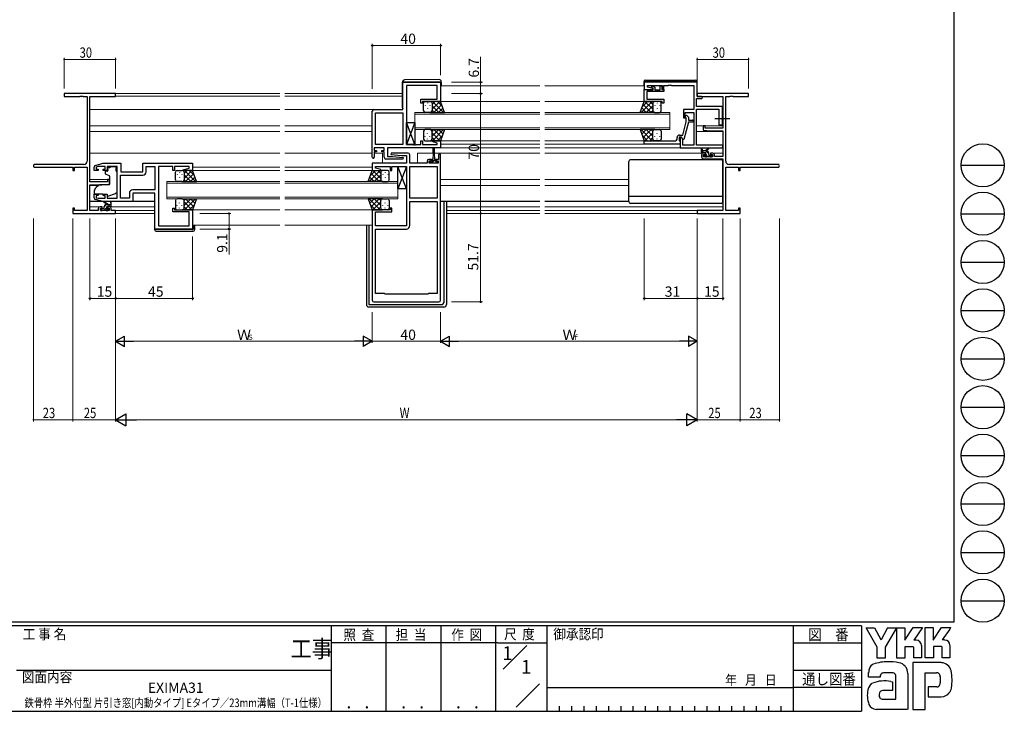
# Model space of a CAD drawing. Extents: x 0 to 1133, y 0 to 806.
# Drawn here: x 558 to 1133, y 0 to 404 of the extents above; entities that cross this region are included whole.
import ezdxf
from ezdxf.enums import TextEntityAlignment as Align

# ---------------------------------------------------------------- set-up
doc = ezdxf.new("R2010")
doc.units = 0
doc.linetypes.add('YCENTER_1', pattern=[13, 10, -1, 1, -1])
doc.layers.add('USER1', color=3, linetype='CONTINUOUS')
doc.layers.add('YKK_ZWAK', color=7, linetype='CONTINUOUS')
for name, color, linetype, lineweight in [('YKK_11', 7, 'CONTINUOUS', 30), ('YKK_12', 2, 'CONTINUOUS', 13), ('YKK_13', 4, 'CONTINUOUS', 30), ('YKK_D', 6, 'CONTINUOUS', 13)]:
    doc.layers.add(name, color=color, linetype=linetype, lineweight=lineweight)
doc.styles.get("Standard").update_dxf_attribs({"font": 'ROMANS.SHX', "bigfont": 'EXTFONT.SHX'})
doc.styles.add('YKK_OSSTYLE1', font='romans.shx', dxfattribs={"width": 0.9, "bigfont": 'EXTFONT.SHX'})

# ---------------------------------------------------------------- blocks, each defined once
blk = doc.blocks.new('A201')
at = {"layer": 'YKK_ZWAK', "color": 254, "linetype": 'Continuous'}
for p, q in [((571, 410), (571, 35)), ((571, 35), (21, 35)), ((544, 34), (21, 34)), ((389, 34), (389, 9)), ((437, 34), (437, 9)), ((452, 34), (452, 9)), ((524, 34), (524, 9)), ((544, 34), (544, 9)), ((548.59, 27.71), (545.31, 33.35)), ((545.31, 33.35), (547.82, 33.35)), ((547.82, 33.35), (549.62, 29.99)), ((551.6, 33.43), (549.77, 29.88)), ((554.19, 33.43), (550.95, 27.7)), ((551.6, 33.43), (554.19, 33.43)), ((554.33, 24.55), (554.33, 33.41)), ((554.33, 33.41), (556.63, 33.41)), ((556.63, 29.77), (559.04, 33.45)), ((556.63, 33.41), (556.63, 29.77)), ((559.04, 33.45), (561.77, 33.45)), ((561.77, 33.45), (559.24, 29.78)), ((562.55, 24.63), (562.55, 33.49)), ((562.55, 33.49), (564.89, 33.49)), ((564.89, 29.78), (567.34, 33.49)), ((564.89, 33.49), (564.89, 29.78)), ((567.34, 33.49), (570.04, 33.49)), ((569.77, 33.02), (567.54, 29.84)), ((570.04, 33.49), (569.77, 33.02)), ((549.62, 29.99), (549.77, 29.88)), ((559.99, 29.78), (559.24, 29.78)), ((568.29, 29.84), (567.54, 29.84)), ((548.59, 24.53), (548.59, 27.71)), ((550.95, 27.7), (550.95, 24.53)), ((558.98, 27.87), (556.7, 27.87)), ((556.7, 27.87), (556.7, 24.55)), ((559.29, 27.75), (558.98, 27.87)), ((559.29, 24.61), (559.29, 27.75)), ((561.53, 28.24), (561.53, 24.61)), ((567.26, 27.89), (564.99, 27.89)), ((564.99, 27.89), (564.99, 24.63)), ((567.57, 27.77), (567.26, 27.89)), ((567.57, 24.65), (567.57, 27.77)), ((569.83, 28.24), (569.83, 24.65)), ((550.95, 24.53), (548.59, 24.53)), ((556.7, 24.55), (554.33, 24.55)), ((559.02, 23.22), (559.02, 9.57)), ((567.3, 23.22), (559.02, 23.22)), ((561.53, 24.61), (559.29, 24.61)), ((564.99, 24.63), (562.55, 24.63)), ((567.57, 24.68), (567.61, 24.65)), ((569.83, 24.65), (567.57, 24.65)), ((524, 21), (544, 21)), ((546.08, 18.95), (546.08, 20.33)), ((553.25, 20.28), (550.61, 20.23)), ((562.61, 9.57), (562.61, 20.24)), ((562.61, 20.24), (565.93, 20.24)), ((549.41, 18.95), (546.08, 18.95)), ((552.55, 17.73), (553.05, 17.62)), ((553.05, 17.62), (553.05, 15.05)), ((554.02, 12.52), (554.02, 19.47)), ((557.51, 20.01), (557.51, 9.59)), ((566.98, 19.17), (566.99, 17.29)), ((452, 16), (524, 16)), ((553.05, 15.05), (550.2, 15.05)), ((566.01, 16.15), (563.48, 16.15)), ((563.48, 16.15), (563.48, 13.2)), ((550, 12.52), (554.02, 12.52)), ((553.71, 12.52), (553.96, 12.52)), ((554.02, 12.52), (554.02, 12.52)), ((563.48, 13.2), (567.28, 13.2)), ((567.28, 13.2), (568.06, 13.37)), ((21, 9), (544, 9)), ((549.41, 9.53), (548.34, 9.53)), ((557.28, 9.55), (549.41, 9.53)), ((557.51, 9.59), (557.28, 9.55)), ((559.02, 9.57), (562.05, 9.57)), ((562.05, 9.57), (562.61, 9.57))]:
    blk.add_line(p, q, dxfattribs=at)
at = {"layer": 'YKK_ZWAK', "color": 8, "linetype": 'Continuous'}
for p, q in [((573.13, 168.56), (585.73, 168.56)), ((573.13, 154.42), (585.73, 154.42)), ((573.13, 140.28), (585.73, 140.28)), ((573.13, 126.14), (585.73, 126.14)), ((573.13, 112), (585.73, 112)), ((573.13, 97.86), (585.73, 97.86)), ((573.13, 83.72), (585.73, 83.72)), ((573.13, 69.58), (585.73, 69.58)), ((573.13, 55.44), (585.73, 55.44)), ((573.13, 41.3), (585.73, 41.3))]:
    blk.add_line(p, q, dxfattribs=at)
at = {"layer": 'YKK_ZWAK', "color": 131, "linetype": 'Continuous'}
for p, q in [((405, 34), (405, 9)), ((421, 34), (421, 9)), ((437.7, 29), (389, 29)), ((437.7, 29), (452, 29)), ((524, 29), (544, 29)), ((439.26, 21.33), (446.19, 28.25)), ((297, 21), (389, 21)), ((443.05, 10.18), (449.85, 16.98)), ((544, 16), (524, 16)), ((455.6, 10.5), (455.6, 9)), ((459.2, 10.5), (459.2, 9)), ((462.8, 10.5), (462.8, 9)), ((466.4, 10.5), (466.4, 9)), ((470, 10.5), (470, 9)), ((473.6, 10.5), (473.6, 9)), ((477.2, 10.5), (477.2, 9)), ((480.8, 10.5), (480.8, 9)), ((484.4, 10.5), (484.4, 9)), ((488, 10.5), (488, 9)), ((491.6, 10.5), (491.6, 9)), ((495.2, 10.5), (495.2, 9)), ((498.8, 10.5), (498.8, 9)), ((502.4, 10.5), (502.4, 9)), ((506, 10.5), (506, 9)), ((509.6, 10.5), (509.6, 9)), ((513.2, 10.5), (513.2, 9)), ((516.8, 10.5), (516.8, 9)), ((520.4, 10.5), (520.4, 9))]:
    blk.add_line(p, q, dxfattribs=at)
at = {"layer": 'YKK_ZWAK', "color": 8, "linetype": 'Continuous'}
for centre in [(579.43, 168.56), (579.43, 154.42), (579.43, 140.28), (579.43, 126.14), (579.43, 112), (579.43, 97.86), (579.43, 83.72), (579.43, 69.58), (579.43, 55.44), (579.43, 41.3)]:
    blk.add_circle(centre, 6.3, dxfattribs=at)
at = {"layer": 'YKK_ZWAK', "color": 254, "linetype": 'Continuous'}
for centre, radius, start, end in [((559.99, 28.24), 1.54, 0.0017, 89.996), ((568.29, 28.29), 1.54, 0.0017, 89.996), ((551.66, 10.86), 12.63, 89.8916, 109.3085), ((552.03, 8.67), 14.82, 78.7801, 91.4694), ((554.38, 20.07), 3.18, 40.6642, 80.3169), ((567.19, 20.11), 3.1, 14.4457, 87.0875), ((549.69, 20.31), 3.6, 158.4108, 179.7178), ((548, 21.1), 1.75, 109.0213, 161.5126), ((550.51, 19.02), 1.21, 85.5055, 126.7804), ((552.9, 19.18), 1.16, 14.7552, 72.4499), ((554.22, 20.08), 3.29, 358.7806, 38.7656), ((566.05, 19.37), 0.878, 16.4312, 96.9166), ((555.55, 18.15), 14.9, 350.9903, 10.6762), ((550.8, 8.39), 9.51, 79.381, 112.0583), ((550.91, 18.99), 1.51, 138.4638, 181.7136), ((564.38, 18.85), 2.62, 4.9342, 17.0355), ((564.36, 17.54), 2.64, 343.6902, 354.7536), ((553.61, 13.72), 7.92, 168.7637, 199.8008), ((548.59, 14.77), 2.79, 121.8271, 169.0847), ((550.21, 14.01), 1.03, 90.3395, 178.0364), ((566.01, 17.08), 0.933, 269.9547, 342.9014), ((567.24, 16.32), 3.07, 285.4429, 349.9045), ((550.84, 13.77), 1.69, 171.082, 216.7192), ((550.18, 13.6), 1.09, 230.9728, 260.7549), ((548.6, 12.25), 2.73, 207.3144, 263.5946)]:
    blk.add_arc(centre, radius, start, end, dxfattribs=at)
at = {"layer": 'YKK_ZWAK', "color": 131, "linetype": 'Continuous', "style": 'YKK_OSSTYLE1', "width": 0.9}
for s, height, p in [('工 事 名', 3, (298.87, 30.05)), ('照  査', 3, (392.56, 29.87)), ('担  当', 3, (407.82, 29.87)), ('作  図', 3, (424.09, 29.88)), ('尺  度', 3, (439.51, 30.04)), ('御承認印', 3, (453.91, 30.05)), ('図\u3000番', 3.2, (528.43, 29.81)), ('図面内容', 3, (298.58, 17.47)), ('通し図番', 3.2, (526.63, 16.8)), ('年   月   日', 2.828, (504.13, 16.74)), (' ． ．', 3.5, (392.18, 9.75)), (' ． ．', 3.5, (408.18, 9.75)), (' ． ．', 3.5, (424.18, 9.75))]:
    blk.add_text(s, height=height, dxfattribs=at).set_placement(p)
at = {"layer": 'YKK_ZWAK', "color": 254, "linetype": 'Continuous', "style": 'YKK_OSSTYLE1', "width": 0.9}
blk.add_text('工事', height=5, dxfattribs=at).set_placement((377.17, 24.75))

msp = doc.modelspace()

# ---------------------------------------------------------------- linework, layer by layer
at = {"layer": 'YKK_11', "linetype": 'ByBlock', "lineweight": -2, "ltscale": 0.5}
for p, q in [((781.96, 351.68), (781.96, 367.68)), ((781.96, 367.68), (803.96, 367.68)), ((783.96, 365.75), (783.96, 331.21)), ((802.03, 365.75), (783.96, 365.75)), ((802.03, 357.68), (802.03, 365.75)), ((803.96, 367.68), (803.96, 356.48)), ((953.96, 367.68), (922.96, 367.68)), ((922.96, 367.68), (922.96, 363.48)), ((922.96, 356.48), (922.96, 363.48)), ((922.96, 363.48), (924.29, 363.48)), ((922.96, 363.48), (927.92, 363.48)), ((924.29, 363.48), (924.57, 363.3)), ((924.57, 363.3), (924.75, 363.18)), ((924.75, 363.18), (928.16, 363.18)), ((924.86, 364.84), (924.86, 365.78)), ((924.86, 365.78), (933.46, 365.78)), ((927.99, 364.01), (924.86, 364.84)), ((927.15, 364.66), (927.58, 365.56)), ((928.16, 364.18), (927.15, 364.66)), ((927.58, 365.56), (929.16, 364.82)), ((927.92, 363.48), (927.99, 364.01)), ((928.16, 363.18), (928.16, 364.18)), ((929.16, 364.82), (929.16, 363.18)), ((929.16, 363.18), (932.26, 363.18)), ((932.26, 363.18), (932.26, 365.48)), ((932.26, 365.48), (933.26, 365.48)), ((933.26, 365.48), (933.26, 363.48)), ((933.26, 363.48), (934.46, 363.48)), ((933.46, 365.78), (933.46, 363.48)), ((933.46, 363.48), (934.46, 363.48)), ((934.46, 363.48), (934.46, 365.78)), ((934.46, 365.78), (937.01, 365.78)), ((934.46, 363.48), (934.46, 362.18)), ((937.01, 365.78), (937.19, 365.9)), ((937.19, 365.9), (937.74, 365.9)), ((937.74, 365.9), (937.92, 365.78)), ((937.92, 365.78), (938.01, 365.78)), ((938.01, 365.78), (938.19, 365.9)), ((938.19, 365.9), (938.74, 365.9)), ((938.74, 365.9), (938.92, 365.78)), ((938.92, 365.78), (951.96, 365.78)), ((951.96, 365.78), (951.96, 351.68)), ((953.96, 359.28), (953.96, 367.68)), ((792.46, 355.48), (792.46, 357.68)), ((792.46, 357.68), (802.03, 357.68)), ((930.01, 362.18), (924.59, 362.18)), ((924.59, 362.18), (924.59, 357.68)), ((924.59, 357.68), (934.46, 357.68)), ((930.19, 362.3), (930.01, 362.18)), ((930.74, 362.3), (930.19, 362.3)), ((930.92, 362.18), (930.74, 362.3)), ((931.01, 362.18), (930.92, 362.18)), ((931.19, 362.3), (931.01, 362.18)), ((931.74, 362.3), (931.19, 362.3)), ((931.92, 362.18), (931.74, 362.3)), ((934.46, 362.18), (931.92, 362.18)), ((934.46, 357.68), (934.46, 355.48)), ((953.59, 353.48), (953.59, 358.08)), ((953.59, 358.08), (956.36, 358.08)), ((956.36, 359.28), (953.96, 359.28)), ((764.96, 351.68), (781.96, 351.68)), ((793.46, 355.48), (792.46, 355.48)), ((803.96, 356.48), (793.46, 356.48)), ((793.46, 356.48), (793.46, 355.48)), ((933.46, 356.48), (922.96, 356.48)), ((933.46, 355.48), (933.46, 356.48)), ((934.46, 355.48), (933.46, 355.48)), ((951.96, 351.68), (945.96, 351.68)), ((945.96, 351.68), (945.96, 346.88)), ((968.66, 353.48), (953.59, 353.48)), ((953.59, 330.91), (953.59, 351.85)), ((953.59, 351.85), (966.66, 351.85)), ((966.66, 351.85), (966.66, 342.68)), ((968.66, 346.64), (968.66, 353.48)), ((763.96, 323.88), (763.96, 350.68)), ((765.89, 331.21), (765.89, 349.75)), ((765.89, 349.75), (781.96, 349.75)), ((781.96, 349.75), (781.96, 331.21)), ((781.96, 349.75), (781.96, 331.21)), ((945.96, 346.88), (946.96, 346.88)), ((946.96, 346.88), (946.96, 350.05)), ((946.96, 350.05), (951.96, 350.05)), ((947.56, 346.74), (947.14, 347.16)), ((947.56, 344.55), (947.56, 346.74)), ((947.99, 348.01), (948.76, 347.23)), ((948.76, 347.23), (948.76, 345.58)), ((948.76, 345.58), (951.16, 345.58)), ((951.96, 350.05), (951.96, 330.91)), ((968.54, 346.46), (968.66, 346.64)), ((968.54, 345.91), (968.54, 346.46)), ((968.66, 345.73), (968.54, 345.91)), ((968.66, 342.68), (968.66, 345.73)), ((945.48, 336.78), (947.56, 344.55)), ((948.76, 344.38), (946.06, 334.28)), ((951.16, 344.38), (948.76, 344.38)), ((966.66, 342.68), (968.66, 342.68)), ((942.16, 334.48), (942.16, 335.28)), ((944.76, 335.48), (943.46, 335.48)), ((943.46, 335.48), (943.46, 333.68)), ((943.66, 336.78), (945.48, 336.78)), ((944.76, 335.48), (943.96, 335.48)), ((943.96, 335.48), (943.96, 329.28)), ((945.59, 334.05), (944.76, 335.48)), ((945.46, 334.28), (944.76, 335.48)), ((946.06, 334.28), (945.46, 334.28)), ((945.59, 330.91), (945.59, 334.05)), ((770.96, 329.28), (765.16, 329.28)), ((765.16, 329.28), (765.16, 327.78)), ((781.96, 331.21), (765.89, 331.21)), ((770.96, 327.78), (770.96, 329.28)), ((803.96, 329.28), (772.89, 329.28)), ((772.89, 329.28), (772.89, 324.28)), ((783.96, 331.21), (788.01, 331.21)), ((788.01, 331.21), (788.19, 331.09)), ((788.19, 331.09), (788.74, 331.09)), ((788.74, 331.09), (788.92, 331.21)), ((788.92, 331.21), (789.01, 331.21)), ((789.01, 331.21), (789.19, 331.09)), ((789.19, 331.09), (789.74, 331.09)), ((789.74, 331.09), (789.92, 331.21)), ((789.92, 331.21), (792.46, 331.21)), ((792.46, 331.21), (792.46, 333.48)), ((792.46, 333.48), (793.46, 333.48)), ((793.46, 333.48), (793.46, 331.21)), ((793.46, 331.21), (802.03, 331.21)), ((798.93, 332.96), (799, 333.48)), ((802.03, 332.13), (798.93, 332.96)), ((799, 333.48), (803.96, 333.48)), ((802.03, 331.21), (802.03, 332.13)), ((803.96, 333.48), (803.96, 329.28)), ((922.96, 331.48), (922.96, 333.48)), ((922.96, 333.48), (937.01, 333.48)), ((943.96, 331.48), (922.96, 331.48)), ((937.01, 333.48), (937.19, 333.36)), ((937.19, 333.36), (937.74, 333.36)), ((937.74, 333.36), (937.92, 333.48)), ((937.92, 333.48), (938.01, 333.48)), ((938.01, 333.48), (938.19, 333.36)), ((938.19, 333.36), (938.74, 333.36)), ((938.74, 333.36), (938.92, 333.48)), ((938.92, 333.48), (941.16, 333.48)), ((943.46, 333.68), (943.66, 333.48)), ((943.66, 333.48), (943.96, 333.18)), ((943.96, 333.18), (943.96, 331.48)), ((943.96, 329.28), (968.15, 329.28)), ((951.96, 330.91), (945.59, 330.91)), ((968.15, 330.91), (953.59, 330.91)), ((765.16, 327.78), (766.56, 327.78)), ((766.56, 326.98), (765.16, 326.98)), ((765.16, 326.98), (765.16, 323.88)), ((766.56, 327.78), (766.56, 326.98)), ((769.56, 326.98), (769.56, 327.78)), ((769.56, 327.78), (770.96, 327.78)), ((770.96, 326.98), (769.56, 326.98)), ((770.96, 323.78), (770.96, 326.98)), ((781.94, 322.78), (771.96, 322.78)), ((772.89, 324.28), (775.77, 324.28)), ((774.99, 326.28), (774.94, 325.33)), ((774.94, 325.33), (781.16, 324.78)), ((784.96, 326.28), (774.99, 326.28)), ((775.77, 324.28), (781.98, 323.74)), ((781.16, 324.78), (784.03, 324.78)), ((781.98, 323.74), (781.94, 322.78)), ((784.03, 324.78), (784.03, 320.28)), ((785.96, 320.28), (785.96, 325.28)), ((798.36, 322.58), (797.06, 322.58)), ((798.36, 321.78), (798.36, 322.58)), ((802.76, 322.58), (801.36, 322.58)), ((801.36, 322.58), (801.36, 321.78)), ((802.76, 325.18), (802.76, 322.58)), ((803.96, 240.28), (803.96, 325.18)), ((601.46, 315.98), (601.46, 318.04)), ((602.18, 319), (606.46, 320.28)), ((603.86, 318.35), (602.66, 318)), ((602.66, 318), (602.66, 316.78)), ((602.66, 316.78), (603.76, 316.78)), ((603.76, 316.78), (603.76, 315.98)), ((607.86, 318.35), (603.86, 318.35)), ((606.46, 320.28), (616.96, 320.28)), ((606.76, 315.98), (606.76, 316.78)), ((606.76, 316.78), (607.86, 316.78)), ((607.86, 316.78), (607.86, 318.35)), ((614.96, 318.35), (609.06, 318.35)), ((609.06, 318.35), (609.06, 315.98)), ((614.96, 299.81), (614.96, 318.35)), ((616.96, 320.28), (616.96, 315.28)), ((629.96, 315.28), (629.96, 320.28)), ((629.96, 320.28), (658.96, 320.28)), ((631.89, 315.35), (631.89, 318.35)), ((631.89, 318.35), (636.96, 318.35)), ((636.96, 318.35), (636.96, 304.81)), ((638.96, 318.35), (638.96, 283.81)), ((643.01, 318.35), (638.96, 318.35)), ((643.19, 318.47), (643.01, 318.35)), ((643.74, 318.47), (643.19, 318.47)), ((643.92, 318.35), (643.74, 318.47)), ((644.01, 318.35), (643.92, 318.35)), ((644.19, 318.47), (644.01, 318.35)), ((644.74, 318.47), (644.19, 318.47)), ((644.92, 318.35), (644.74, 318.47)), ((647.46, 318.35), (644.92, 318.35)), ((647.46, 316.08), (647.46, 318.35)), ((657.03, 318.35), (648.46, 318.35)), ((648.46, 318.35), (648.46, 316.08)), ((653.93, 316.61), (657.03, 317.44)), ((654, 316.08), (653.93, 316.61)), ((657.03, 317.44), (657.03, 318.35)), ((658.96, 320.28), (658.96, 316.08)), ((784.03, 320.28), (763.96, 320.28)), ((763.96, 320.28), (763.96, 316.08)), ((765.89, 317.44), (765.89, 318.35)), ((765.89, 318.35), (774.46, 318.35)), ((768.99, 316.61), (765.89, 317.44)), ((768.92, 316.08), (768.99, 316.61)), ((774.46, 318.35), (774.46, 316.08)), ((775.46, 316.08), (775.46, 318.35)), ((775.46, 318.35), (778.01, 318.35)), ((778.01, 318.35), (778.19, 318.47)), ((778.19, 318.47), (778.74, 318.47)), ((778.74, 318.47), (778.92, 318.35)), ((778.92, 318.35), (779.01, 318.35)), ((779.01, 318.35), (779.19, 318.47)), ((779.19, 318.47), (779.74, 318.47)), ((779.74, 318.47), (779.92, 318.35)), ((779.92, 318.35), (783.96, 318.35)), ((783.96, 318.35), (783.96, 283.81)), ((796.06, 320.28), (785.96, 320.28)), ((785.96, 299.81), (785.96, 318.35)), ((785.96, 318.35), (802.03, 318.35)), ((796.06, 321.58), (796.06, 320.28)), ((797.26, 320.28), (797.26, 321.78)), ((797.26, 321.78), (798.36, 321.78)), ((802.46, 320.28), (797.26, 320.28)), ((801.36, 321.78), (802.46, 321.78)), ((802.03, 318.35), (802.03, 299.81)), ((802.03, 318.35), (802.03, 299.81)), ((802.46, 321.78), (802.46, 320.28)), ((603.76, 315.98), (601.46, 315.98)), ((609.06, 315.98), (606.76, 315.98)), ((616.89, 299.81), (616.89, 313.35)), ((616.89, 299.81), (616.89, 313.35)), ((616.89, 313.35), (629.89, 313.35)), ((616.96, 315.28), (629.96, 315.28)), ((648.46, 316.08), (647.46, 316.08)), ((658.96, 316.08), (654, 316.08)), ((763.96, 316.08), (768.92, 316.08)), ((774.46, 316.08), (775.46, 316.08)), ((601.46, 300.13), (601.46, 302.18)), ((601.46, 302.18), (603.76, 302.18)), ((603.76, 301.38), (602.66, 301.38)), ((602.66, 301.38), (602.66, 300.17)), ((602.66, 300.17), (603.86, 299.81)), ((603.76, 302.18), (603.76, 301.38)), ((603.86, 299.81), (607.86, 299.81)), ((606.76, 301.38), (606.76, 302.18)), ((606.76, 302.18), (609.06, 302.18)), ((607.86, 301.38), (606.76, 301.38)), ((607.86, 299.81), (607.86, 301.38)), ((609.06, 302.18), (609.06, 299.81)), ((609.06, 299.81), (614.96, 299.81)), ((622.03, 299.81), (616.89, 299.81)), ((622.03, 302.81), (622.03, 299.81)), ((636.96, 302.88), (623.96, 302.88)), ((623.96, 302.88), (623.96, 297.88)), ((636.96, 304.81), (624.03, 304.81)), ((636.96, 281.88), (636.96, 302.88)), ((802.03, 299.81), (785.96, 299.81)), ((606.46, 297.88), (602.18, 299.17)), ((623.96, 297.88), (606.46, 297.88)), ((647.46, 291.88), (647.46, 294.08)), ((647.46, 294.08), (648.46, 294.08)), ((648.46, 294.08), (648.46, 293.08)), ((775.46, 294.08), (774.46, 294.08)), ((774.46, 294.08), (774.46, 293.08)), ((775.46, 291.88), (775.46, 294.08)), ((785.96, 283.88), (785.96, 297.88)), ((785.96, 297.88), (802.03, 297.88)), ((802.03, 297.88), (802.03, 244.28)), ((802.03, 297.88), (802.03, 244.28)), ((657.03, 291.88), (647.46, 291.88)), ((648.46, 293.08), (658.96, 293.08)), ((657.03, 283.81), (657.03, 291.88)), ((658.96, 293.08), (658.96, 281.88)), ((774.46, 293.08), (763.96, 293.08)), ((763.96, 293.08), (763.96, 240.28)), ((765.89, 283.81), (765.89, 291.88)), ((765.89, 291.88), (775.46, 291.88)), ((638.96, 283.81), (657.03, 283.81)), ((783.96, 283.81), (765.89, 283.81)), ((658.96, 281.88), (636.96, 281.88)), ((765.89, 244.28), (765.89, 281.88)), ((765.89, 281.88), (783.96, 281.88)), ((770.96, 244.28), (765.89, 244.28)), ((771.46, 243.78), (770.96, 244.28)), ((796.46, 243.78), (771.46, 243.78)), ((796.96, 244.28), (796.46, 243.78)), ((802.03, 244.28), (796.96, 244.28)), ((764.96, 239.28), (802.96, 239.28))]:
    msp.add_line(p, q, dxfattribs=at)
at = {"layer": 'YKK_11', "color": 0, "linetype": 'ByBlock', "lineweight": -2}
for p, q in [((613.96, 360.98), (583.96, 360.98)), ((583.96, 360.98), (583.96, 359.35)), ((583.96, 359.35), (593.01, 359.35)), ((593.01, 359.35), (593.19, 359.47)), ((593.19, 359.47), (593.74, 359.47)), ((593.74, 359.47), (593.92, 359.35)), ((593.92, 359.35), (594.01, 359.35)), ((594.01, 359.35), (594.19, 359.47)), ((594.19, 359.47), (594.74, 359.47)), ((594.74, 359.47), (594.92, 359.35)), ((594.92, 359.35), (597.33, 359.35)), ((597.33, 359.35), (597.33, 321.61)), ((598.96, 309.48), (598.96, 359.35)), ((598.96, 359.35), (613.96, 359.35)), ((613.96, 359.35), (613.96, 360.98)), ((983.96, 360.98), (953.96, 360.98)), ((953.96, 360.98), (953.96, 359.35)), ((953.96, 359.35), (968.96, 359.35)), ((968.96, 359.35), (968.96, 340.88)), ((970.59, 321.61), (970.59, 359.35)), ((970.59, 359.35), (973.01, 359.35)), ((973.01, 359.35), (973.19, 359.47)), ((973.19, 359.47), (973.74, 359.47)), ((973.74, 359.47), (973.92, 359.35)), ((973.92, 359.35), (974.01, 359.35)), ((974.01, 359.35), (974.19, 359.47)), ((974.19, 359.47), (974.74, 359.47)), ((974.74, 359.47), (974.92, 359.35)), ((974.92, 359.35), (983.96, 359.35)), ((983.96, 359.35), (983.96, 360.98)), ((957.46, 342.18), (957.46, 339.58)), ((958.66, 342.18), (957.46, 342.18)), ((957.46, 339.58), (961.96, 339.18)), ((958.66, 340.88), (958.66, 342.18)), ((968.96, 340.88), (958.66, 340.88)), ((961.96, 339.18), (968.96, 339.18)), ((968.96, 339.18), (968.96, 324.18)), ((956.46, 325.28), (956.46, 323.98)), ((958.76, 326.28), (957.46, 326.28)), ((957.46, 322.98), (968.96, 322.98)), ((957.66, 323.98), (957.66, 325.48)), ((957.66, 325.48), (958.76, 325.48)), ((962.86, 323.98), (957.66, 323.98)), ((958.76, 325.48), (958.76, 326.28)), ((963.06, 326.28), (961.76, 326.28)), ((961.76, 326.28), (961.76, 325.48)), ((961.76, 325.48), (962.86, 325.48)), ((962.86, 325.48), (962.86, 323.98)), ((964.06, 324.18), (964.06, 325.28)), ((968.96, 324.18), (964.06, 324.18)), ((968.96, 322.98), (968.96, 292.61)), ((595.33, 319.61), (566.78, 319.61)), ((566.78, 317.98), (588.96, 317.98)), ((588.96, 317.98), (588.96, 315.98)), ((589.86, 317.98), (597.33, 317.98)), ((589.86, 315.98), (589.86, 317.98)), ((597.33, 317.98), (597.33, 292.61)), ((970.59, 317.98), (978.06, 317.98)), ((970.59, 292.61), (970.59, 317.98)), ((1001.15, 319.61), (972.59, 319.61)), ((978.06, 317.98), (978.06, 315.98)), ((978.96, 315.98), (978.96, 317.98)), ((978.96, 317.98), (1001.15, 317.98)), ((588.96, 315.98), (589.86, 315.98)), ((978.06, 315.98), (978.96, 315.98)), ((609.26, 309.48), (598.96, 309.48)), ((598.96, 292.61), (598.96, 307.78)), ((598.96, 307.78), (605.96, 307.78)), ((605.96, 307.78), (610.46, 308.18)), ((609.26, 310.78), (609.26, 309.48)), ((610.46, 310.78), (609.26, 310.78)), ((610.46, 308.18), (610.46, 310.78)), ((588.96, 293.98), (588.96, 290.98)), ((589.86, 293.98), (588.96, 293.98)), ((589.86, 292.61), (589.86, 293.98)), ((603.86, 293.88), (603.86, 292.61)), ((606.16, 294.88), (604.86, 294.88)), ((605.06, 292.61), (605.06, 294.08)), ((605.06, 294.08), (606.16, 294.08)), ((606.16, 294.08), (606.16, 294.88)), ((609.16, 294.88), (609.16, 294.08)), ((610.46, 294.88), (609.16, 294.88)), ((609.16, 294.08), (610.26, 294.08)), ((610.26, 294.08), (610.26, 292.61)), ((611.46, 292.61), (611.46, 293.88)), ((978.06, 293.98), (978.06, 292.61)), ((978.96, 293.98), (978.06, 293.98)), ((978.96, 290.98), (978.96, 293.98)), ((588.96, 290.98), (613.96, 290.98)), ((597.33, 292.61), (589.86, 292.61)), ((603.86, 292.61), (598.96, 292.61)), ((610.26, 292.61), (605.06, 292.61)), ((613.96, 292.61), (611.46, 292.61)), ((613.96, 290.98), (613.96, 292.61)), ((953.96, 292.61), (953.96, 290.98)), ((968.96, 292.61), (953.96, 292.61)), ((953.96, 290.98), (978.96, 290.98)), ((978.06, 292.61), (970.59, 292.61))]:
    msp.add_line(p, q, dxfattribs=at)
at = {"layer": 'YKK_11', "linetype": 'ByBlock', "lineweight": -2, "ltscale": 0.5}
for centre, radius, start, end in [((956.36, 358.68), 0.6, 269.99999, 90.00001), ((764.96, 350.68), 1, 90.00001, 179.99999), ((947.56, 347.58), 0.6, 44.99999, 225.00001), ((951.16, 344.98), 0.6, 269.99999, 90.00001), ((941.16, 334.48), 1, 270.00001, 359.99999), ((943.66, 335.28), 1.5, 90.00001, 179.99999), ((968.15, 330.1), 0.815, 269.99999, 90.00001), ((764.56, 323.88), 0.6, 179.99999, 0.00001), ((771.96, 323.78), 1, 180.00001, 269.99999), ((784.96, 325.28), 1, 0.00001, 89.99999), ((797.06, 321.58), 1, 90.00001, 179.99999), ((803.36, 325.18), 0.6, 359.99999, 180.00001), ((602.46, 318.04), 1, 106.69926, 180.00004), ((629.89, 315.35), 2, 270.00001, 359.99999), ((602.46, 300.13), 1, 179.99996, 253.30074), ((624.03, 302.81), 2, 90.00001, 179.99999), ((783.96, 283.88), 2, 270.00001, 359.99999), ((764.96, 240.28), 1, 180.00001, 269.99999), ((802.96, 240.28), 1, 270.00001, 359.99999)]:
    msp.add_arc(centre, radius, start, end, dxfattribs=at)
at = {"layer": 'YKK_11', "color": 0, "linetype": 'ByBlock', "lineweight": -2}
for centre, radius, start, end in [((957.46, 325.28), 1, 90.00001, 179.99999), ((957.46, 323.98), 1, 180.00001, 269.99999), ((963.06, 325.28), 1, 0.00001, 89.99999), ((566.78, 318.8), 0.815, 89.99999, 270.00001), ((595.33, 321.61), 2, 270.00001, 359.99999), ((972.59, 321.61), 2, 180.00001, 269.99999), ((1001.15, 318.8), 0.815, 269.99999, 90.00001), ((604.86, 293.88), 1, 90.00001, 179.99999), ((610.46, 293.88), 1, 0.00001, 89.99999)]:
    msp.add_arc(centre, radius, start, end, dxfattribs=at)
at = {"layer": 'YKK_12', "ltscale": 1.5}
for p, q in [((861.96, 365.48), (803.96, 365.48)), ((922.96, 365.48), (864.96, 365.48)), ((709.96, 360.98), (613.66, 360.98)), ((709.96, 359.58), (613.96, 359.58)), ((781.76, 360.98), (712.96, 360.98)), ((781.76, 359.58), (712.96, 359.58)), ((709.96, 351.68), (598.96, 351.68)), ((764.96, 351.68), (712.96, 351.68)), ((861.96, 356.48), (803.96, 356.48)), ((923.46, 356.48), (864.96, 356.48)), ((788.96, 339.98), (788.96, 349.98)), ((788.96, 349.98), (861.96, 349.98)), ((861.96, 348.98), (788.96, 348.98)), ((937.96, 349.98), (864.96, 349.98)), ((864.96, 348.98), (937.96, 348.98)), ((937.96, 339.98), (937.96, 349.98)), ((709.96, 342.18), (598.96, 342.18)), ((763.96, 342.18), (712.96, 342.18)), ((788.96, 340.98), (861.96, 340.98)), ((861.96, 339.98), (788.96, 339.98)), ((937.96, 340.98), (864.96, 340.98)), ((864.96, 339.98), (937.96, 339.98)), ((968.96, 342.18), (953.59, 342.18)), ((709.96, 338.78), (598.96, 338.78)), ((763.96, 338.78), (712.96, 338.78)), ((968.96, 338.78), (953.59, 338.78)), ((861.96, 329.28), (773.19, 329.28)), ((861.96, 333.48), (803.46, 333.48)), ((861.96, 331.48), (803.96, 331.48)), ((923.46, 333.48), (864.96, 333.48)), ((923.26, 331.48), (864.96, 331.48)), ((944.26, 329.28), (864.96, 329.28)), ((709.96, 326.28), (598.96, 326.28)), ((763.96, 326.28), (712.96, 326.28)), ((770.03, 326.28), (765.16, 326.28)), ((770.03, 326.28), (770.03, 320.28)), ((799.61, 326.28), (790.53, 326.28)), ((790.53, 326.28), (790.53, 320.28)), ((861.96, 326.28), (800.11, 326.28)), ((957.46, 326.28), (864.96, 326.28)), ((968.96, 326.28), (963.06, 326.28)), ((709.96, 318.08), (658.96, 318.08)), ((763.96, 318.08), (712.96, 318.08)), ((709.96, 316.08), (658.72, 316.08)), ((764.21, 316.08), (712.96, 316.08)), ((610.46, 310.78), (598.96, 310.78)), ((604.09, 307.38), (598.96, 307.38)), ((643.96, 299.58), (643.96, 309.58)), ((643.96, 309.58), (709.96, 309.58)), ((709.96, 308.58), (643.96, 308.58)), ((778.96, 309.58), (712.96, 309.58)), ((712.96, 308.58), (778.96, 308.58)), ((778.96, 299.58), (778.96, 309.58)), ((861.96, 310.78), (803.96, 310.78)), ((861.96, 307.38), (803.96, 307.38)), ((913.96, 310.78), (864.96, 310.78)), ((913.96, 307.38), (864.96, 307.38)), ((643.96, 300.58), (709.96, 300.58)), ((709.96, 299.58), (643.96, 299.58)), ((778.96, 300.58), (712.96, 300.58)), ((712.96, 299.58), (778.96, 299.58)), ((604.86, 294.88), (598.96, 294.88)), ((636.76, 294.88), (610.46, 294.88)), ((861.96, 294.88), (807.36, 294.88)), ((968.96, 294.88), (864.96, 294.88)), ((636.76, 292.61), (613.66, 292.61)), ((636.76, 290.98), (613.66, 290.98)), ((709.96, 293.08), (658.46, 293.08)), ((764.46, 293.08), (712.96, 293.08)), ((861.96, 292.61), (807.36, 292.61)), ((861.96, 290.98), (807.36, 290.98)), ((968.66, 292.61), (864.96, 292.61)), ((954.26, 290.98), (864.96, 290.98)), ((709.96, 284.08), (658.96, 284.08)), ((763.96, 284.08), (712.96, 284.08))]:
    msp.add_line(p, q, dxfattribs=at)
at = {"layer": 'YKK_13', "ltscale": 1.5}
for p, q in [((803.26, 369.17), (782.76, 368.99)), ((923.66, 368.88), (952.96, 368.88)), ((781.76, 367.99), (781.76, 367.98)), ((781.76, 367.98), (782.26, 367.98)), ((781.76, 367.98), (781.76, 367.68)), ((781.76, 352.68), (781.76, 367.68)), ((782.26, 367.98), (803.76, 367.98)), ((803.76, 367.98), (804.26, 367.98)), ((804.26, 367.98), (804.26, 368.17)), ((804.26, 367.68), (804.26, 367.98)), ((804.26, 367.68), (804.26, 365.48)), ((923.16, 367.88), (922.66, 367.88)), ((922.66, 367.88), (922.66, 365.48)), ((953.46, 367.88), (923.16, 367.88)), ((953.96, 367.88), (953.46, 367.88)), ((953.96, 367.18), (953.96, 367.88)), ((793.96, 350.98), (793.96, 355.48)), ((794.91, 354.15), (794.91, 353.95)), ((794.96, 356.48), (797.96, 356.48)), ((796.33, 355.56), (796.33, 355.36)), ((796.33, 352.53), (796.33, 352.33)), ((797.74, 354.15), (797.74, 353.95)), ((803.96, 356.48), (797.96, 356.48)), ((798.96, 351.86), (803.58, 356.48)), ((798.96, 354.69), (800.76, 356.48)), ((798.96, 355.48), (798.96, 351.88)), ((798.96, 355.08), (798.96, 350.98)), ((798.96, 353.92), (802.9, 349.98)), ((798.96, 351.09), (800.08, 349.98)), ((799.23, 356.48), (805.73, 349.98)), ((799.91, 349.98), (804.61, 354.68)), ((802.06, 356.48), (805.02, 353.52)), ((802.74, 349.98), (805.35, 352.6)), ((806.29, 349.98), (803.96, 356.48)), ((920.64, 349.98), (922.96, 356.48)), ((927.7, 356.48), (921.2, 349.98)), ((924.19, 349.98), (921.58, 352.6)), ((924.87, 356.48), (921.91, 353.52)), ((927.02, 349.98), (922.32, 354.68)), ((922.96, 356.48), (928.96, 356.48)), ((927.96, 351.86), (923.34, 356.48)), ((927.96, 353.92), (924.02, 349.98)), ((927.96, 354.69), (926.17, 356.48)), ((927.96, 351.1), (926.85, 349.98)), ((927.96, 355.48), (927.96, 351.88)), ((927.96, 355.08), (927.96, 350.98)), ((931.96, 356.48), (928.96, 356.48)), ((929.19, 354.15), (929.19, 353.95)), ((930.6, 355.56), (930.6, 355.36)), ((930.6, 352.53), (930.6, 352.33)), ((932.02, 354.15), (932.02, 353.95)), ((932.96, 350.98), (932.96, 355.48)), ((797.96, 349.98), (794.96, 349.98)), ((797.74, 349.98), (806.29, 349.98)), ((929.19, 349.98), (920.64, 349.98)), ((928.96, 349.98), (931.96, 349.98)), ((788.96, 331.21), (783.96, 344.21)), ((788.96, 344.21), (783.96, 331.21)), ((783.96, 331.21), (783.96, 344.21)), ((783.96, 344.21), (788.96, 344.21)), ((788.96, 344.21), (788.96, 331.21)), ((797.96, 339.98), (794.96, 339.98)), ((797.74, 339.98), (806.29, 339.98)), ((798.96, 336.04), (802.9, 339.98)), ((798.96, 338.87), (800.08, 339.98)), ((799.23, 333.48), (805.73, 339.98)), ((799.91, 339.98), (804.61, 335.29)), ((802.74, 339.98), (805.35, 337.37)), ((806.29, 339.98), (803.96, 333.48)), ((929.19, 339.98), (920.64, 339.98)), ((920.64, 339.98), (922.96, 333.48)), ((927.7, 333.48), (921.2, 339.98)), ((924.19, 339.98), (921.58, 337.37)), ((927.02, 339.98), (922.32, 335.29)), ((927.96, 336.04), (924.02, 339.98)), ((927.96, 338.87), (926.85, 339.98)), ((928.96, 339.98), (931.96, 339.98)), ((793.96, 338.98), (793.96, 334.48)), ((794.91, 335.82), (794.91, 336.02)), ((796.33, 337.43), (796.33, 337.63)), ((796.33, 334.4), (796.33, 334.6)), ((797.74, 335.82), (797.74, 336.02)), ((798.96, 334.88), (798.96, 338.98)), ((798.96, 338.1), (803.58, 333.48)), ((798.96, 334.48), (798.96, 338.08)), ((798.96, 335.27), (800.76, 333.48)), ((802.06, 333.48), (805.02, 336.44)), ((924.87, 333.48), (921.91, 336.44)), ((927.96, 338.1), (923.34, 333.48)), ((927.96, 335.28), (926.17, 333.48)), ((927.96, 334.88), (927.96, 338.98)), ((927.96, 334.48), (927.96, 338.08)), ((929.19, 335.82), (929.19, 336.02)), ((930.6, 337.43), (930.6, 337.63)), ((930.6, 334.4), (930.6, 334.6)), ((932.02, 335.82), (932.02, 336.02)), ((932.96, 338.98), (932.96, 334.48)), ((788.96, 331.21), (783.96, 331.21)), ((794.96, 333.48), (797.96, 333.48)), ((803.96, 333.48), (797.96, 333.48)), ((799.61, 326.08), (799.61, 329.03)), ((800.11, 329.03), (800.11, 326.08)), ((922.96, 333.48), (928.96, 333.48)), ((931.96, 333.48), (928.96, 333.48)), ((956.46, 326.78), (956.46, 328.78)), ((956.76, 328.61), (956.96, 327.48)), ((958.36, 327.48), (960.58, 329.17)), ((958.96, 327.48), (960.78, 328.88)), ((799.36, 322.58), (799.01, 322.58)), ((799.61, 326.08), (799.36, 322.58)), ((800.11, 326.08), (800.36, 322.58)), ((800.71, 322.58), (800.36, 322.58)), ((967.96, 322.38), (914.96, 322.38)), ((959.66, 327.48), (956.46, 327.48)), ((958.76, 326.48), (956.76, 326.48)), ((958.55, 324.07), (958.05, 324.57)), ((958.26, 325.08), (958.6, 325.08)), ((959.36, 323.98), (958.76, 323.98)), ((959.06, 325.54), (959.06, 326.18)), ((961.66, 324.18), (959.56, 324.18)), ((960.66, 325.38), (960.66, 326.48)), ((960.96, 325.08), (962.36, 325.08)), ((962.36, 323.98), (961.86, 323.98)), ((962.66, 324.78), (962.66, 324.28)), ((610.56, 317.68), (609.39, 317.68)), ((609.39, 316.68), (609.39, 317.68)), ((609.39, 316.68), (609.39, 315.98)), ((610.56, 318.35), (614.36, 318.35)), ((610.56, 318.35), (610.56, 317.68)), ((614.36, 318.35), (614.36, 317.68)), ((614.36, 316.68), (614.36, 317.68)), ((614.36, 315.68), (614.36, 316.68)), ((783.96, 305.35), (778.96, 318.35)), ((783.96, 318.35), (778.96, 305.35)), ((778.96, 305.35), (778.96, 318.35)), ((778.96, 318.35), (783.96, 318.35)), ((783.96, 318.35), (783.96, 305.35)), ((797.56, 320.28), (797.56, 321.38)), ((797.56, 321.38), (798.61, 321.38)), ((802.16, 320.28), (797.56, 320.28)), ((798.61, 322.18), (798.61, 321.38)), ((798.61, 321.88), (801.11, 321.88)), ((801.11, 321.38), (801.11, 322.18)), ((801.11, 321.38), (802.16, 321.38)), ((802.16, 321.38), (802.16, 320.28)), ((913.96, 297.88), (913.96, 321.38)), ((968.96, 297.88), (968.96, 321.38)), ((607.86, 315.38), (607.86, 314.33)), ((609.09, 315.68), (608.16, 315.68)), ((608.19, 313.86), (610.19, 313.14)), ((610.46, 312.69), (610.46, 308.08)), ((614.36, 315.68), (614.96, 315.68)), ((614.96, 304.13), (614.96, 315.68)), ((648.96, 310.58), (648.96, 315.08)), ((649.91, 313.75), (649.91, 313.55)), ((649.96, 316.08), (652.96, 316.08)), ((651.33, 315.16), (651.33, 314.96)), ((651.33, 312.13), (651.33, 311.93)), ((652.74, 313.75), (652.74, 313.55)), ((658.96, 316.08), (652.96, 316.08)), ((653.96, 311.46), (658.58, 316.08)), ((653.96, 314.29), (655.76, 316.08)), ((653.96, 315.08), (653.96, 311.48)), ((653.96, 314.68), (653.96, 310.58)), ((653.96, 313.52), (657.9, 309.58)), ((654.23, 316.08), (660.73, 309.58)), ((654.91, 309.58), (659.61, 314.28)), ((657.06, 316.08), (660.02, 313.12)), ((657.74, 309.58), (660.35, 312.2)), ((661.29, 309.58), (658.96, 316.08)), ((761.64, 309.58), (763.96, 316.08)), ((768.7, 316.08), (762.2, 309.58)), ((765.19, 309.58), (762.58, 312.2)), ((765.87, 316.08), (762.91, 313.12)), ((768.02, 309.58), (763.32, 314.28)), ((763.96, 316.08), (769.96, 316.08)), ((768.96, 311.46), (764.34, 316.08)), ((768.96, 313.52), (765.02, 309.58)), ((768.96, 314.29), (767.17, 316.08)), ((768.96, 315.08), (768.96, 311.48)), ((768.96, 314.68), (768.96, 310.58)), ((772.96, 316.08), (769.96, 316.08)), ((770.19, 313.75), (770.19, 313.55)), ((771.6, 315.16), (771.6, 314.96)), ((771.6, 312.13), (771.6, 311.93)), ((773.02, 313.75), (773.02, 313.55)), ((773.96, 310.58), (773.96, 315.08)), ((604.23, 307.5), (602.54, 306.08)), ((610.25, 307.78), (604.86, 307.73)), ((652.96, 309.58), (649.96, 309.58)), ((652.74, 309.58), (661.29, 309.58)), ((653.96, 310.69), (655.08, 309.58)), ((770.19, 309.58), (761.64, 309.58)), ((768.96, 310.69), (767.85, 309.58)), ((769.96, 309.58), (772.96, 309.58)), ((783.96, 305.35), (778.96, 305.35)), ((601.46, 303.78), (601.46, 302.48)), ((601.46, 302.48), (606.46, 302.48)), ((606.46, 302.48), (606.46, 302.18)), ((606.46, 302.18), (606.46, 301.69)), ((607.77, 301.08), (606.46, 301.69)), ((609.34, 301.04), (613.97, 302.72)), ((652.96, 299.58), (649.96, 299.58)), ((652.74, 299.58), (661.29, 299.58)), ((653.96, 295.64), (657.9, 299.58)), ((653.96, 298.47), (655.08, 299.58)), ((654.23, 293.08), (660.73, 299.58)), ((654.91, 299.58), (659.61, 294.89)), ((657.74, 299.58), (660.35, 296.97)), ((661.29, 299.58), (658.96, 293.08)), ((770.19, 299.58), (761.64, 299.58)), ((761.64, 299.58), (763.96, 293.08)), ((768.7, 293.08), (762.2, 299.58)), ((765.19, 299.58), (762.58, 296.97)), ((768.02, 299.58), (763.32, 294.89)), ((768.96, 295.64), (765.02, 299.58)), ((768.96, 298.47), (767.85, 299.58)), ((769.96, 299.58), (772.96, 299.58)), ((968.96, 300.92), (913.96, 300.92)), ((606.54, 297.88), (598.96, 297.88)), ((606.96, 293.71), (605.56, 293.71)), ((608.96, 296.11), (607.14, 297.51)), ((607.26, 294.01), (607.26, 295.11)), ((609.56, 296.11), (607.35, 297.8)), ((608.26, 296.11), (611.46, 296.11)), ((608.86, 294.17), (608.86, 294.81)), ((609.16, 295.11), (611.16, 295.11)), ((609.66, 293.71), (609.33, 293.71)), ((611.16, 297.24), (610.97, 296.11)), ((611.46, 295.41), (611.46, 297.41)), ((636.96, 297.88), (623.46, 297.88)), ((636.96, 297.38), (636.76, 297.38)), ((636.76, 297.38), (636.76, 281.88)), ((648.96, 298.58), (648.96, 294.08)), ((649.91, 295.42), (649.91, 295.62)), ((651.33, 297.03), (651.33, 297.23)), ((651.33, 294), (651.33, 294.2)), ((652.74, 295.42), (652.74, 295.62)), ((653.96, 294.48), (653.96, 298.58)), ((653.96, 297.7), (658.58, 293.08)), ((653.96, 294.08), (653.96, 297.68)), ((653.96, 294.87), (655.76, 293.08)), ((657.06, 293.08), (660.02, 296.04)), ((765.87, 293.08), (762.91, 296.04)), ((768.96, 297.7), (764.34, 293.08)), ((768.96, 294.87), (767.17, 293.08)), ((768.96, 294.48), (768.96, 298.58)), ((768.96, 294.08), (768.96, 297.68)), ((770.19, 295.42), (770.19, 295.62)), ((771.6, 297.03), (771.6, 297.23)), ((771.6, 294), (771.6, 294.2)), ((773.02, 295.42), (773.02, 295.62)), ((773.96, 298.58), (773.96, 294.08)), ((861.96, 297.88), (803.96, 297.88)), ((805.83, 297.88), (805.83, 238.78)), ((807.36, 297.88), (807.36, 237.78)), ((913.96, 297.88), (864.96, 297.88)), ((967.96, 296.88), (914.96, 296.88)), ((605.26, 293.41), (605.26, 292.91)), ((605.56, 292.61), (606.06, 292.61)), ((606.26, 292.81), (608.36, 292.81)), ((608.56, 292.61), (609.16, 292.61)), ((609.38, 292.7), (609.88, 293.2)), ((649.96, 293.08), (652.96, 293.08)), ((658.96, 293.08), (652.96, 293.08)), ((763.96, 293.08), (769.96, 293.08)), ((772.96, 293.08), (769.96, 293.08)), ((659.26, 284.08), (659.26, 281.88)), ((660.26, 281.58), (660.26, 284.08)), ((760.56, 284.08), (760.56, 237.78)), ((762.06, 284.08), (762.06, 237.78)), ((636.76, 281.88), (636.76, 281.58)), ((637.26, 281.58), (636.76, 281.58)), ((658.96, 281.58), (637.26, 281.58)), ((637.76, 280.58), (659.26, 280.58)), ((762.06, 237.78), (804.86, 237.78)), ((805.86, 236.28), (762.06, 236.28))]:
    msp.add_line(p, q, dxfattribs=at)
at = {"layer": 'YKK_13', "linetype": 'YCENTER_1'}
msp.add_line((973.09, 346.18), (964.16, 346.18), dxfattribs=at)
at = {"layer": 'YKK_13', "linetype": 'Continuous', "ltscale": 1.5}
for p, q in [((957.74, 326.48), (956.74, 327.48)), ((960.66, 325.8), (958.98, 327.48)), ((960.04, 324.18), (959.27, 324.95)), ((962.46, 324), (961.38, 325.08)), ((799.86, 321.51), (798.64, 320.28)), ((800.24, 321.88), (799.86, 321.51)), ((801.99, 321.38), (800.89, 320.28)), ((605.94, 293.71), (605.26, 293.04)), ((608.34, 296.11), (607.26, 295.04)), ((608.86, 294.4), (607.28, 292.81)), ((610.58, 296.11), (609.58, 295.11))]:
    msp.add_line(p, q, dxfattribs=at)
at = {"layer": 'YKK_13', "ltscale": 1.5}
for centre, radius, start, end in [((782.76, 367.99), 1, 90.5, 180), ((803.26, 368.17), 1, 0, 90.5), ((923.66, 367.88), 1, 90, 180), ((952.96, 367.88), 1, 0, 90), ((782.26, 352.68), 0.5, 180, 233.13017), ((794.96, 355.48), 1, 90.00157, 180.00157), ((797.96, 355.48), 1, 0.00157, 90.00157), ((797.96, 355.48), 1, 0.00157, 90.00157), ((928.96, 355.48), 1, 89.99843, 179.99843), ((928.96, 355.48), 1, 89.99843, 179.99843), ((931.96, 355.48), 1, 359.99843, 89.99843), ((794.96, 350.98), 1, 180.00157, 270.00157), ((797.96, 350.98), 1, 270.00157, 0.00157), ((928.96, 350.98), 1, 179.99843, 269.99843), ((931.96, 350.98), 1, 269.99843, 359.99843), ((794.96, 338.98), 1, 90, 180), ((797.96, 338.98), 1, 0, 90), ((928.96, 338.98), 1, 90, 180), ((931.96, 338.98), 1, 360, 90), ((794.96, 334.48), 1, 180, 270), ((797.96, 334.48), 1, 270, 0), ((797.96, 334.48), 1, 270, 0), ((928.96, 334.48), 1, 180, 270), ((928.96, 334.48), 1, 180, 270), ((931.96, 334.48), 1, 270, 360), ((799.86, 329.03), 0.25, 0, 180), ((956.66, 328.78), 0.2, 300, 180), ((960.76, 329.08), 0.2, 275.58289, 155.58289), ((799.01, 322.18), 0.4, 90, 180), ((800.71, 322.18), 0.4, 0, 90), ((914.96, 321.38), 1, 90, 180), ((956.76, 326.78), 0.3, 180, 270), ((958.26, 324.78), 0.3, 90, 225), ((958.76, 324.28), 0.3, 225, 270), ((958.6, 324.78), 0.3, 33.05573, 90), ((958.76, 326.18), 0.3, 0, 90), ((959.06, 325.08), 0.25, 213.05573, 56.94427), ((959.36, 325.54), 0.3, 180, 236.94427), ((959.36, 324.18), 0.2, 270, 0), ((959.66, 326.48), 1, 0, 90), ((960.96, 325.38), 0.3, 180, 270), ((961.86, 324.18), 0.2, 180, 270), ((962.36, 324.78), 0.3, 0, 90), ((962.36, 324.28), 0.3, 270, 0), ((967.96, 321.38), 1, 0, 90), ((608.16, 315.38), 0.3, 90, 180), ((608.36, 314.33), 0.5, 180, 250), ((609.09, 315.98), 0.3, 270, 0), ((609.96, 312.69), 0.5, 0, 70), ((649.96, 315.08), 1, 90.00157, 180.00157), ((652.96, 315.08), 1, 0.00157, 90.00157), ((652.96, 315.08), 1, 0.00157, 90.00157), ((769.96, 315.08), 1, 89.99843, 179.99843), ((769.96, 315.08), 1, 89.99843, 179.99843), ((772.96, 315.08), 1, 359.99843, 89.99843), ((604.46, 303.78), 3, 130, 180), ((604.87, 306.73), 1, 90.5, 130), ((610.16, 308.08), 0.3, 270.5, 0), ((649.96, 310.58), 1, 180.00157, 270.00157), ((652.96, 310.58), 1, 270.00157, 0.00157), ((769.96, 310.58), 1, 179.99843, 269.99843), ((772.96, 310.58), 1, 269.99843, 359.99843), ((608.19, 301.98), 1, 245, 262.59308), ((609, 301.98), 1, 273.88684, 289.85326), ((613.46, 304.13), 1.5, 289.85326, 0), ((649.96, 298.58), 1, 90, 180), ((652.96, 298.58), 1, 0, 90), ((769.96, 298.58), 1, 90, 180), ((772.96, 298.58), 1, 360, 90), ((605.56, 293.41), 0.3, 90, 180), ((607.16, 297.71), 0.2, 24.41711, 264.41711), ((606.96, 294.01), 0.3, 270, 360), ((608.26, 295.11), 1, 90, 180), ((608.86, 293.71), 0.25, 123.05573, 326.94427), ((608.56, 294.17), 0.3, 303.05573, 360), ((609.16, 294.81), 0.3, 90, 180), ((609.33, 293.41), 0.3, 90, 146.94427), ((609.66, 293.41), 0.3, 315, 90), ((611.26, 297.41), 0.2, 360, 240), ((611.16, 295.41), 0.3, 270, 360), ((649.96, 294.08), 1, 180, 270), ((652.96, 294.08), 1, 270, 0), ((652.96, 294.08), 1, 270, 0), ((769.96, 294.08), 1, 180, 270), ((769.96, 294.08), 1, 180, 270), ((772.96, 294.08), 1, 270, 360), ((914.96, 297.88), 1, 180, 270), ((967.96, 297.88), 1, 270, 0), ((605.56, 292.91), 0.3, 180, 270), ((606.06, 292.81), 0.2, 270, 360), ((608.56, 292.81), 0.2, 180, 270), ((609.16, 292.91), 0.3, 270, 315), ((637.76, 281.58), 1, 180, 270), ((658.96, 281.88), 0.3, 270, 0), ((659.26, 281.58), 1, 270, 0), ((762.06, 237.78), 1.5, 180, 270), ((804.83, 238.78), 1, 270, 0), ((805.86, 237.78), 1.5, 270, 0)]:
    msp.add_arc(centre, radius, start, end, dxfattribs=at)
at = {"layer": 'YKK_D', "ltscale": 1.5}
for p, q in [((763.96, 363.86), (763.96, 390.08)), ((763.96, 389.08), (803.96, 389.08)), ((803.96, 371.88), (803.96, 390.08)), ((827.36, 367.68), (827.36, 382.58)), ((810.36, 367.68), (828.36, 367.68)), ((827.36, 360.98), (827.36, 367.68)), ((810.36, 360.98), (828.36, 360.98)), ((827.36, 360.98), (827.36, 290.98)), ((598.96, 287.98), (598.96, 240.29)), ((613.96, 287.98), (613.96, 240.29)), ((663.26, 290.98), (681.26, 290.98)), ((680.26, 290.98), (680.26, 281.88)), ((810.36, 290.98), (828.36, 290.98)), ((810.36, 290.98), (828.36, 290.98)), ((827.36, 290.98), (827.36, 239.28)), ((922.96, 287.98), (922.96, 240.29)), ((953.96, 287.98), (953.96, 240.29)), ((953.96, 287.98), (953.96, 240.29)), ((968.96, 287.98), (968.96, 240.29)), ((613.96, 277.58), (613.96, 240.29)), ((658.96, 277.58), (658.96, 240.29)), ((663.26, 281.88), (681.26, 281.88)), ((680.26, 281.88), (680.26, 266.98)), ((598.96, 241.29), (613.96, 241.29)), ((613.96, 241.29), (658.96, 241.29)), ((810.36, 239.28), (828.36, 239.28)), ((953.96, 241.29), (922.96, 241.29)), ((968.96, 241.29), (953.96, 241.29)), ((613.96, 233.28), (613.96, 215.28)), ((763.96, 233.28), (763.96, 215.28)), ((763.96, 233.28), (763.96, 215.28)), ((803.96, 233.28), (803.96, 215.28)), ((803.96, 233.28), (803.96, 215.28)), ((953.96, 233.28), (953.96, 215.28)), ((619.96, 216.28), (757.96, 216.28)), ((763.96, 216.28), (803.96, 216.28)), ((809.96, 216.28), (947.96, 216.28))]:
    msp.add_line(p, q, dxfattribs=at)
at = {"layer": 'YKK_D'}
for p, q in [((583.96, 363.98), (583.96, 381.98)), ((613.96, 380.98), (583.96, 380.98)), ((613.96, 363.98), (613.96, 381.98)), ((953.96, 363.98), (953.96, 381.98)), ((983.96, 380.98), (953.96, 380.98)), ((983.96, 363.98), (983.96, 381.98)), ((565.96, 287.98), (565.96, 169.37)), ((588.96, 287.98), (588.96, 169.37)), ((588.96, 287.98), (588.96, 169.37)), ((978.96, 287.98), (978.96, 169.37)), ((978.96, 287.98), (978.96, 169.37)), ((1001.96, 287.98), (1001.96, 169.37)), ((613.96, 267.98), (613.96, 169.37)), ((613.96, 267.98), (613.96, 169.37)), ((953.96, 267.98), (953.96, 169.37)), ((953.96, 267.98), (953.96, 169.37)), ((565.96, 170.37), (588.96, 170.37)), ((588.96, 170.37), (613.96, 170.37)), ((620.96, 170.37), (946.96, 170.37)), ((953.96, 170.37), (978.96, 170.37)), ((978.96, 170.37), (1001.96, 170.37))]:
    msp.add_line(p, q, dxfattribs=at)
at = {"layer": 'YKK_D', "lineweight": -2}
for p, q in [((613.96, 216.28), (619.16, 219.28)), ((619.16, 213.28), (619.16, 219.28)), ((763.96, 216.28), (758.77, 219.28)), ((758.77, 219.28), (758.77, 213.28)), ((803.96, 216.28), (809.16, 219.28)), ((809.16, 213.28), (809.16, 219.28)), ((953.96, 216.28), (948.77, 219.28)), ((948.77, 219.28), (948.77, 213.28)), ((613.96, 216.28), (619.16, 213.28)), ((613.96, 216.28), (624.36, 216.28)), ((763.96, 216.28), (753.57, 216.28)), ((763.96, 216.28), (758.77, 213.28)), ((803.96, 216.28), (809.16, 213.28)), ((803.96, 216.28), (814.36, 216.28)), ((953.96, 216.28), (943.57, 216.28)), ((953.96, 216.28), (948.77, 213.28)), ((613.96, 170.37), (620.03, 173.87)), ((620.03, 173.87), (620.03, 166.87)), ((947.9, 166.87), (947.9, 173.87)), ((953.96, 170.37), (947.9, 173.87)), ((613.96, 170.37), (626.09, 170.37)), ((613.96, 170.37), (620.03, 166.87)), ((953.96, 170.37), (941.84, 170.37)), ((953.96, 170.37), (947.9, 166.87))]:
    msp.add_line(p, q, dxfattribs=at)
at = {"layer": 'YKK_D', "linetype": 'ByBlock', "const_width": 0.85}
for points in [[(584.07, 380.98, -1), (583.86, 380.98, -1)], [(613.86, 380.98, -1), (614.07, 380.98, -1)], [(954.07, 380.98, -1), (953.86, 380.98, -1)], [(983.86, 380.98, -1), (984.07, 380.98, -1)], [(566.07, 170.37, -1), (565.86, 170.37, -1)], [(588.86, 170.37, -1), (589.07, 170.37, -1)], [(589.07, 170.37, -1), (588.86, 170.37, -1)], [(978.86, 170.37, -1), (979.07, 170.37, -1)], [(979.07, 170.37, -1), (978.86, 170.37, -1)], [(1001.86, 170.37, -1), (1002.07, 170.37, -1)]]:
    msp.add_lwpolyline(points, format="xyb", close=True, dxfattribs=at)
at = {"layer": 'YKK_D', "linetype": 'ByBlock', "lineweight": -2}
for centre in [(763.96, 389.08), (803.96, 389.08), (827.36, 367.68), (827.36, 360.98), (827.36, 360.98), (680.26, 290.98), (827.36, 290.98), (827.36, 290.98), (680.26, 281.88), (598.96, 241.29), (613.96, 241.29), (613.96, 241.29), (658.96, 241.29), (827.36, 239.28), (922.96, 241.29), (953.96, 241.29), (953.96, 241.29), (968.96, 241.29)]:
    msp.add_circle(centre, 0.425, dxfattribs=at)

# ---------------------------------------------------------------- block references
at = {"layer": 'YKK_ZWAK', "xscale": 2, "yscale": 2, "zscale": 2}
msp.add_blockref('A201', (-38, -18), dxfattribs=at)

# ---------------------------------------------------------------- texts
at = {"layer": 'USER1', "color": 3}
msp.add_text('1', height=8, dxfattribs=at).set_placement((840, 30))
for s, height, p in [('1', 8, (854, 26)), ('EXIMA31', 6, (649.11, 13.79))]:
    msp.add_text(s, height=height, dxfattribs=at).set_placement(p, align=Align.MIDDLE_CENTER)
at = {"layer": 'USER1', "color": 3, "width": 0.8}
msp.add_text('鉄骨枠 半外付型 片引き窓[内動タイプ] Eタイプ／23mm溝幅（T-1仕様）', height=5, dxfattribs=at).set_placement((649.11, 4.96), align=Align.MIDDLE_CENTER)
at = {"layer": 'YKK_D'}
for s, height, p in [('40', 6, (780.44, 390.08)), ('15', 6, (602.94, 242.29)), ('45', 6, (632.94, 242.29)), ('31', 6, (934.94, 242.29)), ('15', 6, (957.94, 242.29)), ('Ｗ', 6, (684.96, 217.08)), ('Ｓ', 3, (690.72, 217.08)), ('40', 6, (780.44, 217.08)), ('Ｗ', 6, (875.2, 217.08)), ('ｆ', 3, (880.96, 217.08))]:
    msp.add_text(s, height=height, dxfattribs=at).set_placement(p)
at = {"layer": 'YKK_D', "width": 0.8}
for s, p in [('30', (592.95, 381.98)), ('30', (962.95, 381.98)), ('23', (571.4, 171.37)), ('25', (595.4, 171.37)), ('W', (780.01, 171.37)), ('25', (960.4, 171.37)), ('23', (984.4, 171.37))]:
    msp.add_text(s, height=6, dxfattribs=at).set_placement(p)
at = {"layer": 'YKK_D'}
for s, p in [('6.7', (826.36, 370.38)), ('70', (826.36, 322.46)), ('9.1', (679.26, 267.98)), ('51.7', (825.96, 257.61))]:
    msp.add_text(s, height=6, rotation=90, dxfattribs=at).set_placement(p)

doc.saveas('drawing.dxf')
